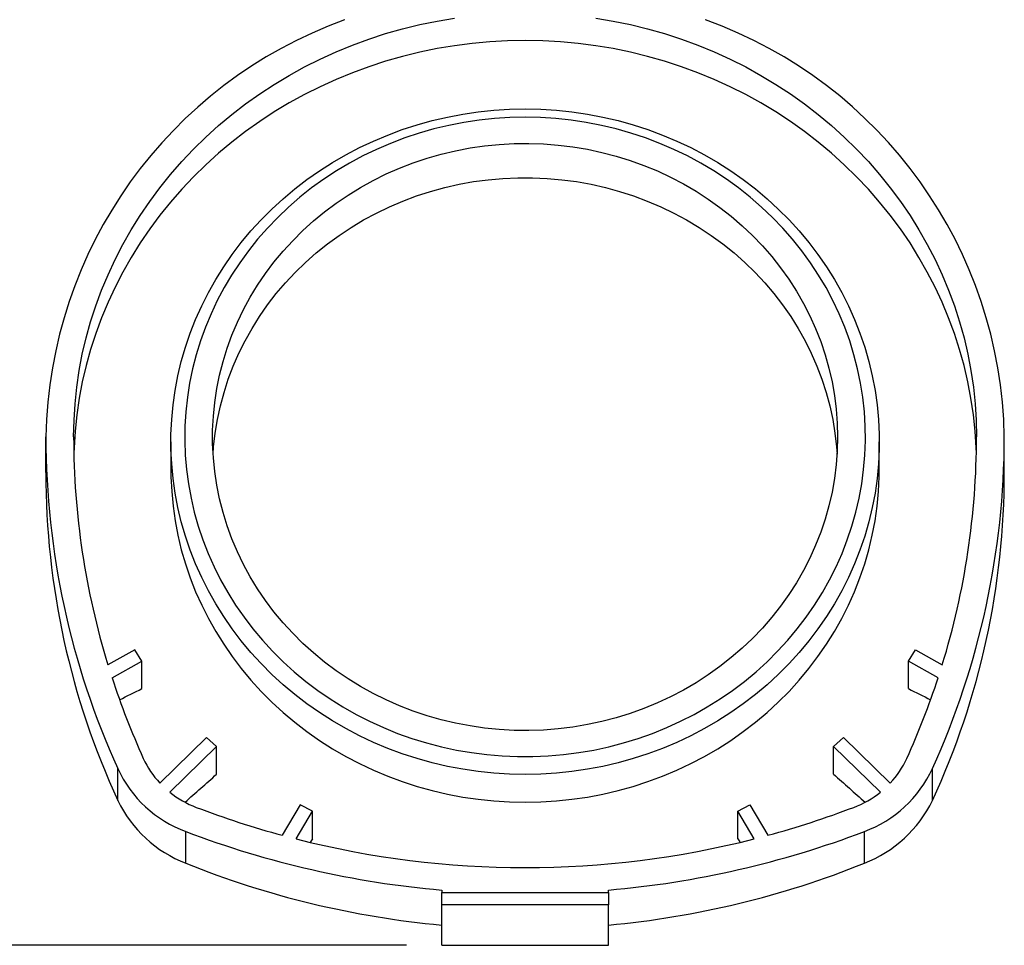
# Model space of a CAD drawing. Extents: x 0 to 16.4, y 0.1 to 12.7.
# Drawn here: x 2.2 to 4.3, y 5.6 to 7.6 of the extents above; entities that cross this region are included whole.
import ezdxf
from ezdxf.enums import TextEntityAlignment as Align

# ---------------------------------------------------------------- set-up
doc = ezdxf.new("R2010")
doc.units = 0
doc.header["$LTSCALE"] = 1.5
doc.header["$MEASUREMENT"] = 0
doc.linetypes.add('PHANTOM', pattern=[0.5, 0.25, -0.05, 0.05, -0.05, 0.05, -0.05])
doc.layers.get('0').update_dxf_attribs({"linetype": 'CONTINUOUS'})
doc.layers.add('BORDER_TITLE_TEXT', color=7, linetype='CONTINUOUS')
doc.dimstyles.new('SLDDIMSTYLE2', dxfattribs={"dimtxt": 0.18, "dimasz": 0.234, "dimexe": 0, "dimexo": 0.0625, "dimgap": 0.045, "dimtad": 0, "dimtih": 1, "dimtoh": 1, "dimdec": 4, "dimlfac": 1.333333, "dimrnd": 1e-09, "dimzin": 12, "dimdsep": 46, "dimtxsty": 'Standard', "dimsah": 1, "dimcen": 0.09, "dimadec": 0, "dimazin": 0, "dimtfac": 1, "dimtdec": 4, "dimtofl": 0, "dimtmove": 0, "dimatfit": 3, "dimfxl": 0, "dimtolj": 1, "dimtzin": 0, "dimarcsym": 0})

# ---------------------------------------------------------------- blocks, each defined once
blk = doc.blocks.new('_D_3')
at = {"layer": 'BORDER_TITLE_TEXT'}
for p, q in [((3.0603, 10.9665), (1.1649, 10.9665)), ((1.3524, 10.9665), (1.3524, 8.4413)), ((1.3524, 5.6304), (1.3524, 8.1556)), ((3.0632, 5.6304), (1.1649, 5.6304))]:
    blk.add_line(p, q, dxfattribs=at)
for points in [[(1.3524, 10.9665), (1.3134, 10.7325), (1.3914, 10.7325)], [(1.3524, 5.6304), (1.3914, 5.8644), (1.3134, 5.8644)]]:
    blk.add_solid(points, dxfattribs=at)
at = {"layer": 'BORDER_TITLE_TEXT', "width": 0.7}
blk.add_text('7.11', height=0.18, dxfattribs=at).set_placement((1.1197, 8.1556), align=Align.BOTTOM_LEFT)

msp = doc.modelspace()

# ---------------------------------------------------------------- linework, layer by layer
at = {"color": 7, "linetype": 'Continuous'}
for p, q in [((2.931458, 7.598089), (2.931458, 7.599282)), ((3.699175, 7.599282), (3.699175, 7.598089)), ((2.296616, 6.635622), (2.296616, 6.711383)), ((2.562364, 6.701284), (2.562364, 6.642194)), ((4.068269, 6.642194), (4.068269, 6.701284)), ((4.334017, 6.635622), (4.334017, 6.711383)), ((2.485364, 6.258671), (2.428632, 6.226619)), ((2.500579, 6.234891), (2.485364, 6.258671)), ((4.130054, 6.234891), (4.145269, 6.258671)), ((4.145269, 6.258671), (4.202001, 6.226619)), ((2.437328, 6.199156), (2.500579, 6.234891)), ((2.500579, 6.176171), (2.500579, 6.234891)), ((4.193305, 6.199156), (4.130054, 6.234891)), ((4.130054, 6.176171), (4.130054, 6.234891)), ((2.638334, 6.072244), (2.538907, 5.975441)), ((2.65958, 6.052975), (2.638334, 6.072244)), ((3.971052, 6.052975), (3.992298, 6.072244)), ((3.992298, 6.072244), (4.091725, 5.975441)), ((2.559959, 5.955982), (2.65958, 6.052975)), ((2.65958, 5.994254), (2.65958, 6.052975)), ((4.070674, 5.955982), (3.971052, 6.052975)), ((3.971052, 5.994254), (3.971052, 6.052975)), ((2.837385, 5.92928), (2.799129, 5.864384)), ((2.863214, 5.915834), (2.837385, 5.92928)), ((3.767419, 5.915834), (3.793248, 5.92928)), ((3.793248, 5.92928), (3.831504, 5.864384)), ((2.828351, 5.856695), (2.863214, 5.915834)), ((2.863214, 5.85712), (2.863214, 5.915834)), ((3.802281, 5.856695), (3.767419, 5.915834)), ((3.767419, 5.85712), (3.767419, 5.915834)), ((3.138151, 5.747945), (3.138151, 5.742391)), ((3.138151, 5.742391), (3.492482, 5.742391)), ((3.138151, 5.716272), (3.138151, 5.742391)), ((3.492482, 5.742391), (3.492482, 5.747945)), ((3.492482, 5.742391), (3.492482, 5.716272)), ((3.492482, 5.716272), (3.138151, 5.716272)), ((3.138151, 5.63043), (3.138151, 5.716272)), ((3.492482, 5.63043), (3.492482, 5.716272)), ((3.138151, 5.63043), (3.492482, 5.63043))]:
    msp.add_line(p, q, dxfattribs=at)
at = {"color": 7, "linetype": 'PHANTOM'}
for p, q in [((2.449417, 5.938527), (2.449417, 6.006181)), ((4.181216, 5.938527), (4.181216, 6.006181)), ((2.594154, 5.804873), (2.594154, 5.872402)), ((4.036478, 5.804873), (4.036478, 5.872402))]:
    msp.add_line(p, q, dxfattribs=at)
at = {"color": 7, "linetype": 'Continuous', "flags": 128}
for points in [[(2.355671, 6.711383), (2.356411, 6.746787), (2.358629, 6.782136), (2.362322, 6.817375), (2.367485, 6.852452), (2.37411, 6.88731), (2.382186, 6.921898), (2.3917, 6.956161), (2.402639, 6.990046), (2.414985, 7.023502), (2.428719, 7.056477), (2.443821, 7.088919), (2.460266, 7.120779), (2.478029, 7.152008), (2.497084, 7.182558), (2.5174, 7.212381), (2.538947, 7.241432), (2.56169, 7.269665), (2.585596, 7.297037), (2.610627, 7.323507), (2.636744, 7.349032), (2.663908, 7.373575), (2.692076, 7.397096), (2.721206, 7.41956), (2.751251, 7.440932), (2.782166, 7.461179), (2.813903, 7.48027), (2.846413, 7.498176), (2.879646, 7.514868), (2.913551, 7.530321), (2.948076, 7.544512), (2.983167, 7.557418), (3.01877, 7.56902), (3.05483, 7.579299), (3.091291, 7.588239), (3.128099, 7.595828), (3.165195, 7.602053)], [(3.465438, 7.602053), (3.502534, 7.595828), (3.539341, 7.588239), (3.575803, 7.579299), (3.611863, 7.56902), (3.647466, 7.557418), (3.682557, 7.544512), (3.717081, 7.530321), (3.750986, 7.514868), (3.78422, 7.498176), (3.81673, 7.48027), (3.848467, 7.461179), (3.879382, 7.440932), (3.909427, 7.41956), (3.938556, 7.397096), (3.966725, 7.373575), (3.993888, 7.349032), (4.020006, 7.323507), (4.045037, 7.297037), (4.068942, 7.269665), (4.091686, 7.241432), (4.113233, 7.212381), (4.133549, 7.182558), (4.152603, 7.152008), (4.170367, 7.120779), (4.186812, 7.088919), (4.201913, 7.056477), (4.215648, 7.023502), (4.227994, 6.990046), (4.238932, 6.956161), (4.248447, 6.921898), (4.256523, 6.88731), (4.263147, 6.852452), (4.26831, 6.817375), (4.272004, 6.782136), (4.274222, 6.746787), (4.274962, 6.711383)], [(4.274606, 6.677208), (4.274222, 6.688066), (4.272004, 6.723415), (4.26831, 6.758655), (4.263147, 6.793731), (4.256523, 6.82859), (4.248447, 6.863177), (4.238932, 6.89744), (4.227994, 6.931326), (4.215648, 6.964781), (4.201913, 6.997756), (4.186812, 7.030198), (4.170367, 7.062059), (4.152603, 7.093288), (4.133549, 7.123837), (4.113233, 7.15366), (4.091686, 7.182711), (4.068942, 7.210944), (4.045037, 7.238317), (4.020006, 7.264786), (3.993888, 7.290312), (3.966725, 7.314854), (3.938556, 7.338376), (3.909427, 7.36084), (3.879382, 7.382212), (3.848467, 7.402459), (3.81673, 7.42155), (3.78422, 7.439455), (3.750986, 7.456147), (3.717081, 7.471601), (3.682557, 7.485791), (3.647466, 7.498697), (3.611863, 7.510299), (3.575803, 7.520578), (3.539341, 7.529519), (3.502534, 7.537107), (3.465438, 7.543332), (3.428111, 7.548184), (3.390609, 7.551655), (3.352992, 7.553739), (3.315316, 7.554435), (3.277641, 7.553739), (3.240023, 7.551655), (3.202522, 7.548184), (3.165195, 7.543332), (3.128099, 7.537107), (3.091291, 7.529519), (3.05483, 7.520578), (3.01877, 7.510299), (2.983167, 7.498697), (2.948076, 7.485791), (2.913551, 7.471601), (2.879646, 7.456147), (2.846413, 7.439455), (2.813903, 7.42155), (2.782166, 7.402459), (2.751251, 7.382212), (2.721206, 7.36084), (2.692076, 7.338376), (2.663908, 7.314854), (2.636744, 7.290312), (2.610627, 7.264786), (2.585596, 7.238317), (2.56169, 7.210944), (2.538947, 7.182711), (2.5174, 7.15366), (2.497084, 7.123837), (2.478029, 7.093288), (2.460266, 7.062059), (2.443821, 7.030198), (2.428719, 6.997756), (2.414985, 6.964781), (2.402639, 6.931326), (2.3917, 6.89744), (2.382186, 6.863177), (2.37411, 6.82859), (2.367485, 6.793731), (2.362322, 6.758655), (2.358629, 6.723415), (2.356411, 6.688066), (2.356026, 6.677208)], [(3.315316, 7.408829), (3.348622, 7.408136), (3.381862, 7.40606), (3.414973, 7.402604), (3.447888, 7.397775), (3.480543, 7.391583), (3.512875, 7.38404), (3.544821, 7.37516), (3.576317, 7.364961), (3.607302, 7.353462), (3.637716, 7.340687), (3.667498, 7.326661), (3.696591, 7.31141), (3.724938, 7.294965), (3.752483, 7.277358), (3.779172, 7.258623), (3.804953, 7.238797), (3.829776, 7.217918), (3.853591, 7.196029), (3.876353, 7.173171), (3.898017, 7.149389), (3.91854, 7.12473), (3.937882, 7.099242), (3.956005, 7.072975), (3.972874, 7.045981), (3.988456, 7.018311), (4.00272, 6.990022), (4.015639, 6.961167), (4.027187, 6.931803), (4.037341, 6.901988), (4.046082, 6.87178), (4.053392, 6.841238), (4.059258, 6.810422), (4.063667, 6.779393), (4.066611, 6.748211), (4.068085, 6.716937), (4.068085, 6.685632), (4.066611, 6.654358), (4.063667, 6.623176), (4.059258, 6.592146), (4.053392, 6.561331), (4.046082, 6.530789), (4.037341, 6.500581), (4.027187, 6.470766), (4.015639, 6.441402), (4.00272, 6.412547), (3.988456, 6.384257), (3.972874, 6.356588), (3.956005, 6.329594), (3.937882, 6.303327), (3.91854, 6.277839), (3.898017, 6.25318), (3.876353, 6.229398), (3.853591, 6.20654), (3.829776, 6.18465), (3.804953, 6.163772), (3.779172, 6.143946), (3.752483, 6.125211), (3.724938, 6.107604), (3.696591, 6.091159), (3.667498, 6.075908), (3.637716, 6.061881), (3.607302, 6.049106), (3.576317, 6.037608), (3.544821, 6.027409), (3.512875, 6.018529), (3.480543, 6.010986), (3.447888, 6.004794), (3.414973, 5.999965), (3.381862, 5.996509), (3.348622, 5.994433), (3.315316, 5.99374), (3.282011, 5.994433), (3.24877, 5.996509), (3.21566, 5.999965), (3.182745, 6.004794), (3.150089, 6.010986), (3.117757, 6.018529), (3.085812, 6.027409), (3.054316, 6.037608), (3.023331, 6.049106), (2.992917, 6.061881), (2.963135, 6.075908), (2.934041, 6.091159), (2.905695, 6.107604), (2.87815, 6.125211), (2.851461, 6.143946), (2.82568, 6.163772), (2.800857, 6.18465), (2.777041, 6.20654), (2.75428, 6.229398), (2.732616, 6.25318), (2.712093, 6.277839), (2.692751, 6.303327), (2.674628, 6.329594), (2.657758, 6.356588), (2.642176, 6.384257), (2.627912, 6.412547), (2.614994, 6.441402), (2.603446, 6.470766), (2.593292, 6.500581), (2.584551, 6.530789), (2.57724, 6.561331), (2.571375, 6.592146), (2.566966, 6.623176), (2.564021, 6.654358), (2.562548, 6.685632), (2.562548, 6.716937), (2.564021, 6.748211), (2.566966, 6.779393), (2.571375, 6.810422), (2.57724, 6.841238), (2.584551, 6.87178), (2.593292, 6.901988), (2.603446, 6.931803), (2.614994, 6.961167), (2.627912, 6.990022), (2.642176, 7.018311), (2.657758, 7.045981), (2.674628, 7.072975), (2.692751, 7.099242), (2.712093, 7.12473), (2.732616, 7.149389), (2.75428, 7.173171), (2.777041, 7.196029), (2.800857, 7.217918), (2.82568, 7.238797), (2.851461, 7.258623), (2.87815, 7.277358), (2.905695, 7.294965), (2.934041, 7.31141), (2.963135, 7.326661), (2.992917, 7.340687), (3.023331, 7.353462), (3.054316, 7.364961), (3.085812, 7.37516), (3.117757, 7.38404), (3.150089, 7.391583), (3.182745, 7.397775), (3.21566, 7.402604), (3.24877, 7.40606), (3.282011, 7.408136), (3.315316, 7.408829)], [(3.315316, 7.391181), (3.282627, 7.390486), (3.250004, 7.388405), (3.217514, 7.38494), (3.185225, 7.380099), (3.153201, 7.373892), (3.121508, 7.366331), (3.090211, 7.357433), (3.059374, 7.347214), (3.02906, 7.335697), (2.999331, 7.322904), (2.970247, 7.308862), (2.941869, 7.293599), (2.914253, 7.277147), (2.887456, 7.259539), (2.861534, 7.240811), (2.836539, 7.221002), (2.812522, 7.200151), (2.789532, 7.178302), (2.767616, 7.155499), (2.746819, 7.131789), (2.727183, 7.10722), (2.708749, 7.081842), (2.691555, 7.055708), (2.675634, 7.02887), (2.66102, 7.001383), (2.647743, 6.973304), (2.63583, 6.94469), (2.625305, 6.915599), (2.61619, 6.886091), (2.608503, 6.856226), (2.60226, 6.826065), (2.597473, 6.79567), (2.594153, 6.765103), (2.592307, 6.734426), (2.591937, 6.703701), (2.593046, 6.672993), (2.59563, 6.642363), (2.599684, 6.611874), (2.6052, 6.581588), (2.612167, 6.551568), (2.62057, 6.521874), (2.630393, 6.492567), (2.641615, 6.463707), (2.654213, 6.435353), (2.668162, 6.407563), (2.683433, 6.380394), (2.699995, 6.353901), (2.717814, 6.328138), (2.736853, 6.303158), (2.757075, 6.279012), (2.778437, 6.25575), (2.800895, 6.233418), (2.824405, 6.212063), (2.848917, 6.191727), (2.874383, 6.172454), (2.900749, 6.154281), (2.927962, 6.137247), (2.955966, 6.121385), (2.984705, 6.106729), (3.014119, 6.093308), (3.044148, 6.08115), (3.074731, 6.07028), (3.105806, 6.060719), (3.137309, 6.052487), (3.169175, 6.045602), (3.20134, 6.040076), (3.233738, 6.035922), (3.266303, 6.033148), (3.298967, 6.03176), (3.331665, 6.03176), (3.36433, 6.033148), (3.396894, 6.035922), (3.429292, 6.040076), (3.461457, 6.045602), (3.493324, 6.052487), (3.524827, 6.060719), (3.555901, 6.07028), (3.586485, 6.08115), (3.616514, 6.093308), (3.645928, 6.106729), (3.674666, 6.121385), (3.702671, 6.137247), (3.729884, 6.154281), (3.75625, 6.172454), (3.781715, 6.191727), (3.806228, 6.212063), (3.829737, 6.233418), (3.852196, 6.25575), (3.873558, 6.279012), (3.893779, 6.303158), (3.912819, 6.328138), (3.930638, 6.353901), (3.9472, 6.380394), (3.962471, 6.407563), (3.97642, 6.435353), (3.989018, 6.463707), (4.00024, 6.492567), (4.010063, 6.521874), (4.018466, 6.551568), (4.025433, 6.581588), (4.030949, 6.611874), (4.035003, 6.642363), (4.037587, 6.672993), (4.038695, 6.703701), (4.038326, 6.734426), (4.036479, 6.765103), (4.033159, 6.79567), (4.028373, 6.826065), (4.02213, 6.856226), (4.014443, 6.886091), (4.005327, 6.915599), (3.994802, 6.94469), (3.982889, 6.973304), (3.969612, 7.001383), (3.954999, 7.02887), (3.939078, 7.055708), (3.921883, 7.081842), (3.903449, 7.10722), (3.883814, 7.131789), (3.863017, 7.155499), (3.841101, 7.178302), (3.818111, 7.200151), (3.794094, 7.221002), (3.769099, 7.240811), (3.743176, 7.259539), (3.71638, 7.277147), (3.688764, 7.293599), (3.660385, 7.308862), (3.631302, 7.322904), (3.601572, 7.335697), (3.571258, 7.347214), (3.540421, 7.357433), (3.509125, 7.366331), (3.477432, 7.373892), (3.445408, 7.380099), (3.413118, 7.38494), (3.380629, 7.388405), (3.348006, 7.390486), (3.315316, 7.391181)], [(3.979686, 6.711383), (3.978945, 6.681901), (3.976723, 6.652484), (3.973025, 6.623199), (3.96786, 6.594111), (3.961238, 6.565284), (3.953175, 6.536783), (3.943689, 6.508672), (3.932801, 6.481014), (3.920534, 6.453869), (3.906918, 6.427299), (3.891981, 6.401363), (3.875757, 6.376118), (3.858283, 6.351622), (3.839598, 6.327928), (3.819742, 6.30509), (3.798761, 6.283159), (3.776701, 6.262183), (3.753612, 6.24221), (3.729544, 6.223283), (3.704553, 6.205446), (3.678692, 6.188737), (3.652021, 6.173195), (3.624599, 6.158854), (3.596486, 6.145745), (3.567746, 6.133899), (3.538443, 6.123342), (3.508642, 6.114096), (3.47841, 6.106183), (3.447813, 6.099621), (3.416921, 6.094424), (3.385802, 6.090603), (3.354526, 6.088168), (3.323163, 6.087123), (3.291782, 6.087472), (3.260453, 6.089212), (3.229247, 6.092341), (3.198233, 6.096851), (3.16748, 6.102732), (3.137057, 6.109972), (3.107032, 6.118553), (3.077472, 6.128458), (3.048442, 6.139663), (3.020008, 6.152144), (2.992233, 6.165872), (2.965178, 6.180818), (2.938905, 6.196948), (2.913472, 6.214226), (2.888936, 6.232613), (2.865351, 6.252068), (2.84277, 6.272549), (2.821243, 6.294008), (2.800819, 6.316399), (2.781543, 6.339671), (2.763458, 6.363773), (2.746605, 6.38865), (2.73102, 6.414248), (2.71674, 6.440508), (2.703795, 6.467373), (2.692214, 6.494783), (2.682024, 6.522675), (2.673247, 6.550989), (2.665903, 6.579661), (2.660007, 6.608626), (2.655574, 6.637821), (2.652614, 6.66718), (2.651132, 6.696638), (2.651132, 6.726129), (2.652614, 6.755586), (2.655574, 6.784946), (2.660007, 6.81414), (2.665903, 6.843106), (2.673247, 6.871778), (2.682024, 6.900092), (2.692214, 6.927984), (2.703795, 6.955394), (2.71674, 6.982259), (2.73102, 7.008519), (2.746605, 7.034117), (2.763458, 7.058994), (2.781543, 7.083096), (2.800819, 7.106368), (2.821243, 7.128759), (2.84277, 7.150218), (2.865351, 7.170699), (2.888936, 7.190154), (2.913472, 7.208541), (2.938905, 7.225819), (2.965178, 7.241949), (2.992233, 7.256895), (3.020008, 7.270623), (3.048442, 7.283104), (3.077472, 7.294309), (3.107032, 7.304213), (3.137057, 7.312795), (3.16748, 7.320034), (3.198233, 7.325916), (3.229247, 7.330426), (3.260453, 7.333555), (3.291782, 7.335295), (3.323163, 7.335644), (3.354526, 7.334599), (3.385802, 7.332164), (3.416921, 7.328343), (3.447813, 7.323146), (3.47841, 7.316584), (3.508642, 7.308671), (3.538443, 7.299425), (3.567746, 7.288868), (3.596486, 7.277021), (3.624599, 7.263913), (3.652021, 7.249572), (3.678692, 7.23403), (3.704553, 7.217321), (3.729544, 7.199484), (3.753612, 7.180557), (3.776701, 7.160584), (3.798761, 7.139608), (3.819742, 7.117677), (3.839598, 7.094839), (3.858283, 7.071145), (3.875757, 7.046649), (3.891981, 7.021404), (3.906918, 6.995468), (3.920534, 6.968898), (3.932801, 6.941753), (3.943689, 6.914094), (3.953175, 6.885983), (3.961238, 6.857483), (3.96786, 6.828656), (3.973025, 6.799568), (3.976723, 6.770282), (3.978945, 6.740866), (3.979686, 6.711383)], [(2.652079, 6.674939), (2.653215, 6.690049), (2.656545, 6.719373), (2.661345, 6.748517), (2.667603, 6.777415), (2.675308, 6.806003), (2.68444, 6.834218), (2.69498, 6.861995), (2.706904, 6.889274), (2.720186, 6.915994), (2.734795, 6.942094), (2.750701, 6.967517), (2.767866, 6.992205), (2.786252, 7.016104), (2.805819, 7.039161), (2.826523, 7.061324), (2.848318, 7.082543), (2.871155, 7.102771), (2.894983, 7.121964), (2.919749, 7.140077), (2.945397, 7.157071), (2.971871, 7.172908), (2.999111, 7.187553), (3.027057, 7.200973), (3.055646, 7.213137), (3.084814, 7.224019), (3.114497, 7.233595), (3.144628, 7.241842), (3.17514, 7.248744), (3.205965, 7.254283), (3.237033, 7.258449), (3.268276, 7.261231), (3.299625, 7.262624), (3.331008, 7.262624), (3.362356, 7.261231), (3.393599, 7.258449), (3.424668, 7.254283), (3.455493, 7.248744), (3.486004, 7.241842), (3.516135, 7.233595), (3.545818, 7.224019), (3.574987, 7.213137), (3.603576, 7.200973), (3.631522, 7.187553), (3.658762, 7.172908), (3.685236, 7.157071), (3.710884, 7.140077), (3.73565, 7.121964), (3.759478, 7.102771), (3.782315, 7.082543), (3.804109, 7.061324), (3.824813, 7.039161), (3.84438, 7.016104), (3.862767, 6.992205), (3.879932, 6.967517), (3.895837, 6.942094), (3.910447, 6.915994), (3.923729, 6.889274), (3.935653, 6.861995), (3.946193, 6.834218), (3.955325, 6.806003), (3.963029, 6.777415), (3.969288, 6.748517), (3.974088, 6.719373), (3.977417, 6.690049), (3.978553, 6.674939)], [(2.562364, 6.642194), (2.562548, 6.626542), (2.564021, 6.595268), (2.566966, 6.564086), (2.571375, 6.533056), (2.57724, 6.502241), (2.584551, 6.471699), (2.593292, 6.441491), (2.603446, 6.411676), (2.614994, 6.382312), (2.627912, 6.353457), (2.642176, 6.325167), (2.657758, 6.297498), (2.674628, 6.270503), (2.692751, 6.244236), (2.712093, 6.218749), (2.732616, 6.19409), (2.75428, 6.170308), (2.777041, 6.14745), (2.800857, 6.12556), (2.82568, 6.104682), (2.851461, 6.084856), (2.87815, 6.066121), (2.905695, 6.048514), (2.934041, 6.032069), (2.963135, 6.016818), (2.992917, 6.002791), (3.023331, 5.990016), (3.054316, 5.978518), (3.085812, 5.968319), (3.117757, 5.959439), (3.150089, 5.951895), (3.182745, 5.945703), (3.21566, 5.940875), (3.24877, 5.937419), (3.282011, 5.935343), (3.315316, 5.93465)], [(3.315316, 5.93465), (3.348622, 5.935343), (3.381862, 5.937419), (3.414973, 5.940875), (3.447888, 5.945703), (3.480543, 5.951895), (3.512875, 5.959439), (3.544821, 5.968319), (3.576317, 5.978518), (3.607302, 5.990016), (3.637716, 6.002791), (3.667498, 6.016818), (3.696591, 6.032069), (3.724938, 6.048514), (3.752483, 6.066121), (3.779172, 6.084856), (3.804953, 6.104682), (3.829776, 6.12556), (3.853591, 6.14745), (3.876353, 6.170308), (3.898017, 6.19409), (3.91854, 6.218749), (3.937882, 6.244236), (3.956005, 6.270503), (3.972874, 6.297498), (3.988456, 6.325167), (4.00272, 6.353457), (4.015639, 6.382312), (4.027187, 6.411676), (4.037341, 6.441491), (4.046082, 6.471699), (4.053392, 6.502241), (4.059258, 6.533056), (4.063667, 6.564086), (4.066611, 6.595268), (4.068085, 6.626542), (4.068269, 6.642194)], [(2.863214, 5.85712), (2.858852, 5.850235), (2.858271, 5.849319)], [(3.767419, 5.85712), (3.77178, 5.850235), (3.772361, 5.849319)]]:
    msp.add_lwpolyline(points, dxfattribs=at)
at = {"color": 7, "linetype": 'Continuous'}
for centre, radius, start, end in [((3.257098, 6.694332), 0.960634, 109.815011, 178.982961), ((3.37523, 6.695546), 0.958918, 0.946319, 70.255709), ((4.00732, 6.712898), 1.710705, 180.050727, 204.400634), ((4.005791, 6.711868), 1.65012, 180.016842, 197.101732), ((2.623313, 6.712898), 1.710705, 335.599366, 359.949273), ((2.624531, 6.711915), 1.650431, 342.899889, 359.981537), ((3.952418, 6.633274), 1.655804, 179.918773, 204.808273), ((2.67761, 6.633407), 1.656409, 335.196346, 0.076608), ((4.035598, 6.720639), 1.681194, 198.070447, 204.334558), ((2.595035, 6.720639), 1.681194, 335.665442, 341.929553), ((-4.965753, 21.151429), 16.733335, 296.3188869, 296.4998272), ((11.596386, 21.151429), 16.733335, 243.5001728, 243.6811131), ((2.679496, 6.107635), 0.192978, 204.411546, 223.237399), ((3.951136, 6.107635), 0.192978, 316.762601, 335.588454), ((2.684111, 6.114914), 0.258659, 204.858062, 249.648282), ((-9.867019, 20.042459), 18.822002, 311.4496896, 311.7229666), ((16.497651, 20.042459), 18.822002, 228.2770334, 228.5503104), ((3.946521, 6.114914), 0.258659, 290.351718, 335.141938), ((2.690706, 6.119749), 0.209558, 231.397162, 249.215685), ((3.939927, 6.119749), 0.209558, 290.784315, 308.602838), ((2.691022, 6.05497), 0.268201, 205.732063, 248.827728), ((3.307745, 7.739049), 1.942437, 249.148603, 254.820452), ((3.322887, 7.739049), 1.942437, 285.179548, 290.851397), ((3.939466, 6.055127), 0.268401, 291.189068, 334.251141), ((3.312568, 7.761434), 2.02103, 249.177807, 265.049161), ((3.318065, 7.761434), 2.02103, 274.950839, 290.822193), ((3.315316, 7.770488), 1.974776, 255.72403, 284.27597), ((3.314878, 7.597307), 1.931907, 248.095342, 264.751369), ((3.315726, 7.597429), 1.932031, 275.24917, 291.90412)]:
    msp.add_arc(centre, radius, start, end, dxfattribs=at)

# ---------------------------------------------------------------- dimensions: what is measured, and where the dimension line sits
at = {"layer": 'BORDER_TITLE_TEXT'}
dim = msp.add_linear_dim(base=(1.352415, 5.63043), p1=(3.135334, 10.966482), p2=(3.138151, 5.63043), angle=90, dimstyle='SLDDIMSTYLE2', dxfattribs=at)
dim.commit()
dim.dimension.update_dxf_attribs({"geometry": '_D_3', "text_midpoint": (1.352415, 8.298456), "dimtype": 160})

doc.saveas('drawing.dxf')
